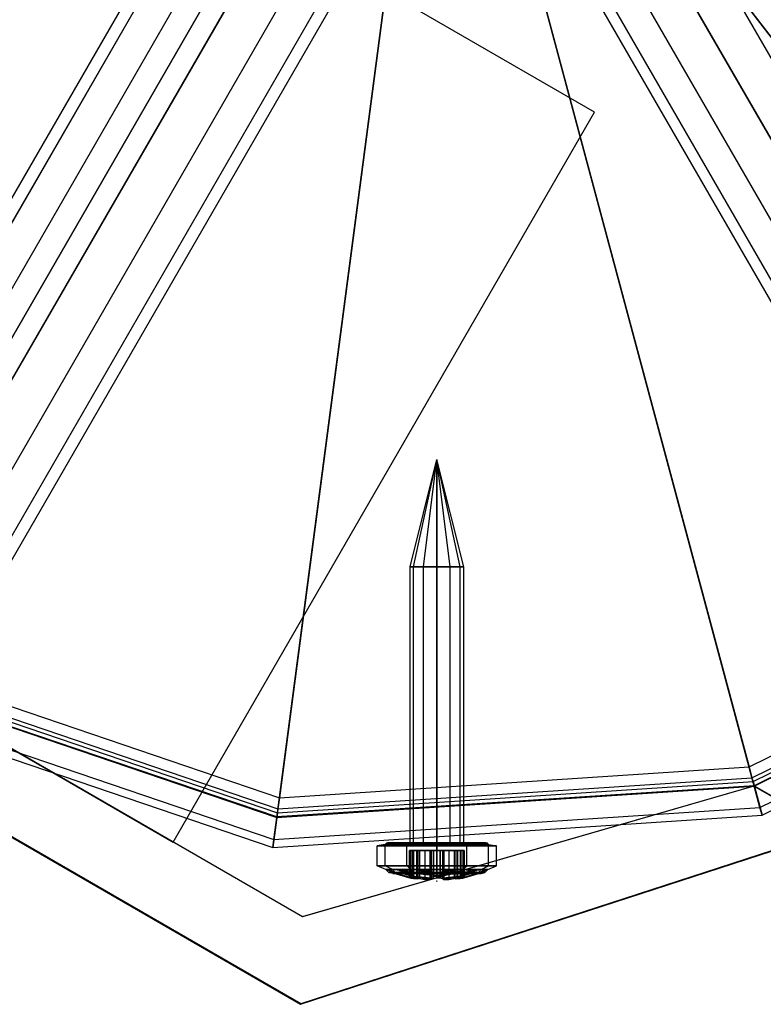
# Model space of a CAD drawing. Extents: x -3250 to 3983, y -5080 to 3884.
# Drawn here: x -902 to -854, y -1607 to -1543 of the extents above; entities that cross this region are included whole.
import ezdxf

# ---------------------------------------------------------------- set-up
doc = ezdxf.new("R2010")
doc.units = 0

msp = doc.modelspace()

# ---------------------------------------------------------------- linework, layer by layer
at = {"color": 0}
for p, q in [((-825.591642, -1593.127654, 1084.589935), (-912.532867, -1442.541035, 1084.589935)), ((-825.591642, -1593.127654, 1075.410065), (-912.532867, -1442.541035, 1075.410065)), ((-832.476544, -1597.102654, 1080), (-921.097801, -1443.606133, 1080)), ((-914.567932, -1444.316199, 1085.3), (-827.886609, -1594.452654, 1085.3)), ((-827.886609, -1594.452654, 1074.7), (-914.567932, -1444.316199, 1074.7)), ((-831.861609, -1596.747621, 1077.35), (-919.512899, -1444.931133, 1077.35)), ((-831.861609, -1596.747621, 1082.65), (-919.512899, -1444.931133, 1082.65)), ((-830.181576, -1595.777654, 1075.410065), (-917.122801, -1445.191035, 1075.410065)), ((-830.181576, -1595.777654, 1084.589935), (-917.122801, -1445.191035, 1084.589935)), ((-925.666782, -1594.195242, 150.007031), (-845.166782, -1454.765153, 149.992981)), ((-925.659364, -1594.182394, 320.00703), (-845.159364, -1454.752305, 319.992981)), ((-924.98236, -1594.59069, 147.057031), (-844.482361, -1455.160601, 147.042981)), ((-924.982103, -1594.590244, 152.957031), (-844.482103, -1455.160155, 152.942981)), ((-924.974943, -1594.577842, 317.05703), (-844.474943, -1455.147753, 317.042981)), ((-924.974685, -1594.577397, 322.95703), (-844.474686, -1455.147307, 322.942981)), ((-923.11223, -1595.670628, 144.897481), (-842.61223, -1456.240539, 144.883431)), ((-923.111784, -1595.669856, 155.116581), (-842.611784, -1456.239767, 155.102531)), ((-923.104812, -1595.657781, 314.897481), (-842.604812, -1456.227691, 314.883431)), ((-923.104366, -1595.657008, 325.11658), (-842.604366, -1456.226919, 325.10253)), ((-840.057489, -1457.715599, 144.092981), (-920.557489, -1597.145688, 144.107031)), ((-920.556974, -1597.144796, 155.907031), (-840.056975, -1457.714707, 155.892981)), ((-840.050072, -1457.702751, 314.092981), (-920.550072, -1597.13284, 314.10703)), ((-920.549557, -1597.131949, 325.90703), (-840.049557, -1457.701859, 325.892981)), ((-918.00268, -1598.620628, 144.897481), (-837.50268, -1459.190539, 144.883431)), ((-918.002234, -1598.619856, 155.116581), (-837.502234, -1459.189767, 155.102531)), ((-917.995262, -1598.607781, 314.897481), (-837.495262, -1459.177691, 314.883431)), ((-917.994816, -1598.607008, 325.11658), (-837.494817, -1459.176919, 325.10253)), ((-916.13236, -1599.70024, 147.057031), (-835.632361, -1460.270151, 147.042981)), ((-916.132103, -1599.699794, 152.957031), (-835.632103, -1460.269705, 152.942981)), ((-916.124943, -1599.687392, 317.05703), (-835.624943, -1460.257303, 317.042981)), ((-916.124685, -1599.686946, 322.95703), (-835.624686, -1460.256857, 322.942981)), ((-915.447682, -1600.095242, 150.007031), (-834.947682, -1460.665153, 149.992981)), ((-915.440264, -1600.082394, 320.00703), (-834.940265, -1460.652305, 319.992981)), ((-864.716036, -1548.866829, 44.000137), (-903.687179, -1526.366829, 44.000137)), ((-864.715774, -1548.866376, 50.002618), (-903.686917, -1526.366376, 50.002618)), ((-859.964743, -1535.138785, 1332.402722), (-827.069294, -1578.008969, 1299.785863)), ((-826.283778, -1579.032673, 1301.433993), (-859.179227, -1536.162489, 1334.050852)), ((-887.349055, -1536.933648, 1332.402722), (-914.367397, -1583.730789, 1299.785863)), ((-915.012572, -1584.848265, 1301.433993), (-887.994231, -1538.051124, 1334.050852)), ((-868.607658, -1539.401, 1332.402722), (-854.621936, -1591.596428, 1299.785863)), ((-878.22375, -1540.031272, 1332.402722), (-885.276953, -1593.605664, 1299.785863)), ((-854.287968, -1592.842811, 1301.433993), (-868.273691, -1540.647382, 1334.050852)), ((-885.445377, -1594.884975, 1301.433993), (-878.392175, -1541.310583, 1334.050852)), ((-892.216036, -1596.498226, 44.004937), (-864.716036, -1548.866829, 44.000137)), ((-892.215774, -1596.497773, 50.007418), (-864.715774, -1548.866376, 50.002618)), ((-864.716036, -1548.866829, 44.000137), (-864.715774, -1548.866376, 50.002618)), ((-883.775733, -1601.375672), (-939.631322, -1569.127432)), ((-939.615832, -1569.100603, 355.004936), (-883.760243, -1601.348842, 355.004936)), ((-876.75, -1578.544457, 1276.137733), (-875, -1571.544457, 1276.137733)), ((-876.515544, -1578.544457, 1275.262733), (-875, -1571.544457, 1276.137733)), ((-876.515544, -1578.544457, 1277.012733), (-875, -1571.544457, 1276.137733)), ((-875.875, -1578.544457, 1274.622189), (-875, -1571.544457, 1276.137733)), ((-875.875, -1578.544457, 1277.653278), (-875, -1571.544457, 1276.137733)), ((-875, -1571.544457, 1276.137733), (-875, -1578.544457, 1274.387733)), ((-875, -1578.544457, 1277.887733), (-875, -1571.544457, 1276.137733)), ((-874.125, -1578.544457, 1277.653278), (-875, -1571.544457, 1276.137733)), ((-873.484456, -1578.544457, 1277.012733), (-875, -1571.544457, 1276.137733)), ((-873.25, -1578.544457, 1276.137733), (-875, -1571.544457, 1276.137733)), ((-873.484456, -1578.544457, 1275.262733), (-875, -1571.544457, 1276.137733)), ((-874.125, -1578.544457, 1274.622189), (-875, -1571.544457, 1276.137733)), ((-944.514417, -1572.081679), (-883.892638, -1607.081679)), ((-883.877148, -1607.054849, 355.005372), (-944.498927, -1572.054849, 355.005372)), ((-931.187179, -1573.998226, 44.004937), (-892.216036, -1596.498226, 44.004937)), ((-931.186917, -1573.997773, 50.007418), (-892.215774, -1596.497773, 50.007418)), ((-854.621936, -1591.596428, 1299.785863), (-827.069294, -1578.008969, 1299.785863)), ((-876.75, -1596.544457, 1276.137733), (-876.75, -1578.544457, 1276.137733)), ((-876.75, -1578.544457, 1276.137733), (-876.515544, -1578.544457, 1275.262733)), ((-876.515544, -1578.544457, 1277.012733), (-876.75, -1578.544457, 1276.137733)), ((-876.515544, -1596.544457, 1275.262733), (-876.515544, -1578.544457, 1275.262733)), ((-876.515544, -1578.544457, 1275.262733), (-875.875, -1578.544457, 1274.622189)), ((-876.515544, -1596.544457, 1277.012733), (-876.515544, -1578.544457, 1277.012733)), ((-875.875, -1578.544457, 1277.653278), (-876.515544, -1578.544457, 1277.012733)), ((-875.875, -1596.544457, 1274.622189), (-875.875, -1578.544457, 1274.622189)), ((-875.875, -1578.544457, 1274.622189), (-875, -1578.544457, 1274.387733)), ((-875.875, -1596.544457, 1277.653278), (-875.875, -1578.544457, 1277.653278)), ((-875, -1578.544457, 1277.887733), (-875.875, -1578.544457, 1277.653278)), ((-875, -1578.544457, 1274.387733), (-875, -1596.544457, 1274.387733)), ((-875, -1596.544457, 1277.887733), (-875, -1578.544457, 1277.887733)), ((-874.125, -1578.544457, 1277.653278), (-875, -1578.544457, 1277.887733)), ((-875, -1578.544457, 1274.387733), (-874.125, -1578.544457, 1274.622189)), ((-874.125, -1596.544457, 1277.653278), (-874.125, -1578.544457, 1277.653278)), ((-873.484456, -1578.544457, 1277.012733), (-874.125, -1578.544457, 1277.653278)), ((-874.125, -1596.544457, 1274.622189), (-874.125, -1578.544457, 1274.622189)), ((-874.125, -1578.544457, 1274.622189), (-873.484456, -1578.544457, 1275.262733)), ((-873.484456, -1596.544457, 1277.012733), (-873.484456, -1578.544457, 1277.012733)), ((-873.25, -1578.544457, 1276.137733), (-873.484456, -1578.544457, 1277.012733)), ((-873.484456, -1596.544457, 1275.262733), (-873.484456, -1578.544457, 1275.262733)), ((-873.484456, -1578.544457, 1275.262733), (-873.25, -1578.544457, 1276.137733)), ((-873.25, -1596.544457, 1276.137733), (-873.25, -1578.544457, 1276.137733)), ((-854.434159, -1592.297219, 1299.068867), (-826.62763, -1578.584557, 1299.068867)), ((-854.366371, -1592.55021, 1298.137733), (-826.468186, -1578.792348, 1298.137733)), ((-854.366371, -1592.55021, 1261.137733), (-826.468186, -1578.792348, 1261.137733)), ((-826.299086, -1579.012724, 50), (-854.294476, -1592.818523, 50)), ((-854.294476, -1592.818523, 1298.137733), (-826.299086, -1579.012724, 1298.137733)), ((-854.287968, -1592.842811, 1301.433993), (-826.283778, -1579.032673, 1301.433993)), ((-853.912416, -1594.244393, 1300), (-825.400451, -1580.183848, 1300)), ((-853.776838, -1594.750374, 1261.137733), (-825.081563, -1580.599431, 1261.137733)), ((-853.776838, -1594.750374, 1298.137733), (-825.081563, -1580.599431, 1298.137733)), ((-914.367397, -1583.730789, 1299.785863), (-885.276953, -1593.605664, 1299.785863)), ((-914.861111, -1584.585926, 1298.137733), (-885.405838, -1594.584644, 1298.137733)), ((-914.861111, -1584.585926, 1261.137733), (-885.405838, -1594.584644, 1261.137733)), ((-914.730153, -1584.359101, 1299.068867), (-885.371651, -1594.32497, 1299.068867)), ((-915.012572, -1584.848265, 1301.433993), (-885.445377, -1594.884975, 1301.433993)), ((-885.442095, -1594.860046, 50), (-915, -1584.826489, 50)), ((-915, -1584.826489, 1298.137733), (-885.442095, -1594.860046, 1298.137733)), ((-916, -1586.55854, 1261.137733), (-885.703148, -1596.842935, 1261.137733)), ((-916, -1586.55854, 1298.137733), (-885.703148, -1596.842935, 1298.137733)), ((-915.738085, -1586.104889, 1300), (-885.634774, -1596.323586, 1300)), ((-885.276953, -1593.605664, 1299.785863), (-854.621936, -1591.596428, 1299.785863)), ((-854.621936, -1591.596428, 1299.785863), (-854.434159, -1592.297219, 1299.068867)), ((-885.371651, -1594.32497, 1299.068867), (-854.434159, -1592.297219, 1299.068867)), ((-854.434159, -1592.297219, 1299.068867), (-854.366371, -1592.55021, 1298.137733)), ((-885.445377, -1594.884975, 1301.433993), (-854.287968, -1592.842811, 1301.433993)), ((-854.294476, -1592.818523, 50), (-885.442095, -1594.860046, 50)), ((-885.442095, -1594.860046, 1298.137733), (-854.294476, -1592.818523, 1298.137733)), ((-885.405838, -1594.584644, 1298.137733), (-854.366371, -1592.55021, 1298.137733)), ((-885.405838, -1594.584644, 1261.137733), (-854.366371, -1592.55021, 1261.137733)), ((-854.309966, -1592.845352), (-883.775733, -1601.375672)), ((-883.760243, -1601.348842, 355.004936), (-854.294476, -1592.818523, 355.002754)), ((-854.366371, -1592.55021, 1298.137733), (-854.366371, -1592.55021, 1261.137733)), ((-854.366371, -1592.55021, 1261.137733), (-853.776838, -1594.750374, 1261.137733)), ((-854.294476, -1592.818523, 355.002754), (-854.309966, -1592.845352)), ((-849.184458, -1595.804566), (-854.309966, -1592.845352)), ((-854.294476, -1592.818523, 1298.137733), (-854.294476, -1592.818523, 50)), ((-854.294476, -1592.818523, 355.002754), (-849.168968, -1595.777736, 355.002754)), ((-853.912416, -1594.244393, 1300), (-854.287968, -1592.842811, 1301.433993)), ((-885.276953, -1593.605664, 1299.785863), (-885.371651, -1594.32497, 1299.068867)), ((-885.634774, -1596.323586, 1300), (-853.912416, -1594.244393, 1300)), ((-885.371651, -1594.32497, 1299.068867), (-885.405838, -1594.584644, 1298.137733)), ((-853.776838, -1594.750374, 1298.137733), (-853.912416, -1594.244393, 1300)), ((-885.405838, -1594.584644, 1261.137733), (-885.703148, -1596.842935, 1261.137733)), ((-885.703148, -1596.842935, 1261.137733), (-853.776838, -1594.750374, 1261.137733)), ((-885.703148, -1596.842935, 1298.137733), (-853.776838, -1594.750374, 1298.137733)), ((-885.634774, -1596.323586, 1300), (-885.445377, -1594.884975, 1301.433993)), ((-885.442095, -1594.860046, 1298.137733), (-885.442095, -1594.860046, 50)), ((-885.405838, -1594.584644, 1298.137733), (-885.405838, -1594.584644, 1261.137733)), ((-853.776838, -1594.750374, 1261.137733), (-853.776838, -1594.750374, 1298.137733)), ((-885.703148, -1596.842935, 1298.137733), (-885.634774, -1596.323586, 1300)), ((-883.892638, -1607.081679), (-849.184458, -1595.804566)), ((-849.168968, -1595.777736, 355.002754), (-883.877148, -1607.054849, 355.005372)), ((-892.216036, -1596.498226, 44.004937), (-892.215774, -1596.497773, 50.007418)), ((-885.703148, -1596.842935, 1261.137733), (-885.703148, -1596.842935, 1298.137733)), ((-878.37226, -1596.644457, 1276.137733), (-878.9, -1596.744457, 1276.137733)), ((-878.9, -1598.044457, 1276.137733), (-878.9, -1596.744457, 1276.137733)), ((-878.9, -1596.744457, 1276.137733), (-878.377499, -1596.744457, 1274.187733)), ((-878.377499, -1596.744457, 1278.087733), (-878.9, -1596.744457, 1276.137733)), ((-877.920463, -1596.644457, 1277.823863), (-878.377499, -1596.744457, 1278.087733)), ((-877.920463, -1596.644457, 1274.451603), (-878.377499, -1596.744457, 1274.187733)), ((-878.377499, -1598.044457, 1274.187733), (-878.377499, -1596.744457, 1274.187733)), ((-878.377499, -1596.744457, 1274.187733), (-876.95, -1596.744457, 1272.760234)), ((-878.377499, -1598.044457, 1278.087733), (-878.377499, -1596.744457, 1278.087733)), ((-876.95, -1596.744457, 1279.515232), (-878.377499, -1596.744457, 1278.087733)), ((-878.37226, -1596.644457, 1276.137733), (-878.296472, -1596.571252, 1276.137733)), ((-877.854829, -1596.571252, 1274.489497), (-878.37226, -1596.644457, 1276.137733)), ((-877.920463, -1596.644457, 1277.823863), (-878.37226, -1596.644457, 1276.137733)), ((-878.37226, -1596.644457, 1276.137733), (-877.920463, -1596.644457, 1274.451603)), ((-878.192945, -1596.544457, 1276.137733), (-878.296472, -1596.571252, 1276.137733)), ((-878.296472, -1596.571252, 1276.137733), (-877.854829, -1596.571252, 1277.785969)), ((-877.854829, -1596.571252, 1274.489497), (-878.296472, -1596.571252, 1276.137733)), ((-878.296472, -1596.571252, 1276.137733), (-877.920463, -1596.644457, 1277.823863)), ((-877.765171, -1596.544457, 1274.541261), (-878.192945, -1596.544457, 1276.137733)), ((-878.192945, -1596.544457, 1276.137733), (-877.765171, -1596.544457, 1277.734205)), ((-877.920463, -1596.644457, 1277.823863), (-877.854829, -1596.571252, 1277.785969)), ((-877.920463, -1596.644457, 1274.451603), (-877.854829, -1596.571252, 1274.489497)), ((-877.920463, -1596.644457, 1274.451603), (-876.648236, -1596.571252, 1273.282904)), ((-876.68613, -1596.644457, 1279.058196), (-877.920463, -1596.644457, 1277.823863)), ((-877.920463, -1596.644457, 1274.451603), (-876.68613, -1596.644457, 1273.21727)), ((-877.765171, -1596.544457, 1277.734205), (-877.854829, -1596.571252, 1277.785969)), ((-877.765171, -1596.544457, 1274.541261), (-877.854829, -1596.571252, 1274.489497)), ((-877.854829, -1596.571252, 1277.785969), (-876.648236, -1596.571252, 1278.992562)), ((-876.648236, -1596.571252, 1273.282904), (-877.854829, -1596.571252, 1274.489497)), ((-877.854829, -1596.571252, 1277.785969), (-876.68613, -1596.644457, 1279.058196)), ((-876.596472, -1596.544457, 1273.372562), (-877.765171, -1596.544457, 1274.541261)), ((-877.765171, -1596.544457, 1277.734205), (-876.596472, -1596.544457, 1278.902904)), ((-876.95, -1596.744457, 1272.760234), (-876.68613, -1596.644457, 1273.21727)), ((-876.68613, -1596.644457, 1279.058196), (-876.95, -1596.744457, 1279.515232)), ((-876.95, -1598.044457, 1272.760234), (-876.95, -1596.744457, 1272.760234)), ((-876.95, -1596.744457, 1272.760234), (-875, -1596.744457, 1272.237733)), ((-876.95, -1598.044457, 1279.515232), (-876.95, -1596.744457, 1279.515232)), ((-875, -1596.744457, 1280.037733), (-876.95, -1596.744457, 1279.515232)), ((-876.515544, -1596.544457, 1275.262733), (-876.75, -1596.544457, 1276.137733)), ((-876.75, -1596.544457, 1276.137733), (-876.515544, -1596.544457, 1277.012733)), ((-875, -1596.571252, 1272.841261), (-876.68613, -1596.644457, 1273.21727)), ((-876.68613, -1596.644457, 1279.058196), (-876.648236, -1596.571252, 1278.992562)), ((-876.68613, -1596.644457, 1273.21727), (-876.648236, -1596.571252, 1273.282904)), ((-876.68613, -1596.644457, 1273.21727), (-875, -1596.644457, 1272.765473)), ((-875, -1596.644457, 1279.509993), (-876.68613, -1596.644457, 1279.058196)), ((-876.648236, -1596.571252, 1273.282904), (-876.596472, -1596.544457, 1273.372562)), ((-876.596472, -1596.544457, 1278.902904), (-876.648236, -1596.571252, 1278.992562)), ((-875, -1596.571252, 1272.841261), (-876.648236, -1596.571252, 1273.282904)), ((-876.648236, -1596.571252, 1278.992562), (-875, -1596.571252, 1279.434205)), ((-876.648236, -1596.571252, 1278.992562), (-875, -1596.644457, 1279.509993)), ((-875, -1596.544457, 1272.944788), (-876.596472, -1596.544457, 1273.372562)), ((-876.596472, -1596.544457, 1278.902904), (-875, -1596.544457, 1279.330678)), ((-875.875, -1596.544457, 1274.622189), (-876.515544, -1596.544457, 1275.262733)), ((-876.515544, -1596.544457, 1277.012733), (-875.875, -1596.544457, 1277.653278)), ((-875, -1596.544457, 1274.387733), (-875.875, -1596.544457, 1274.622189)), ((-875.875, -1596.544457, 1277.653278), (-875, -1596.544457, 1277.887733)), ((-875, -1596.544457, 1277.887733), (-874.125, -1596.544457, 1277.653278)), ((-874.125, -1596.544457, 1274.622189), (-875, -1596.544457, 1274.387733)), ((-875, -1596.544457, 1279.330678), (-873.403528, -1596.544457, 1278.902904)), ((-873.403528, -1596.544457, 1273.372562), (-875, -1596.544457, 1272.944788)), ((-875, -1596.544457, 1272.944788), (-875, -1596.571252, 1272.841261)), ((-875, -1596.544457, 1279.330678), (-875, -1596.571252, 1279.434205)), ((-873.351764, -1596.571252, 1273.282904), (-875, -1596.571252, 1272.841261)), ((-875, -1596.571252, 1279.434205), (-873.351764, -1596.571252, 1278.992562)), ((-875, -1596.644457, 1272.765473), (-875, -1596.571252, 1272.841261)), ((-873.351764, -1596.571252, 1273.282904), (-875, -1596.644457, 1272.765473)), ((-875, -1596.644457, 1279.509993), (-875, -1596.571252, 1279.434205)), ((-875, -1596.571252, 1279.434205), (-873.31387, -1596.644457, 1279.058196)), ((-875, -1596.644457, 1272.765473), (-875, -1596.744457, 1272.237733)), ((-875, -1596.644457, 1272.765473), (-873.31387, -1596.644457, 1273.21727)), ((-875, -1596.644457, 1279.509993), (-875, -1596.744457, 1280.037733)), ((-873.31387, -1596.644457, 1279.058196), (-875, -1596.644457, 1279.509993)), ((-875, -1596.744457, 1272.237733), (-875, -1598.044457, 1272.237733)), ((-875, -1598.044457, 1280.037733), (-875, -1596.744457, 1280.037733)), ((-873.05, -1596.744457, 1279.515232), (-875, -1596.744457, 1280.037733)), ((-875, -1596.744457, 1272.237733), (-873.05, -1596.744457, 1272.760234)), ((-874.125, -1596.544457, 1277.653278), (-873.484456, -1596.544457, 1277.012733)), ((-873.484456, -1596.544457, 1275.262733), (-874.125, -1596.544457, 1274.622189)), ((-873.484456, -1596.544457, 1277.012733), (-873.25, -1596.544457, 1276.137733)), ((-873.25, -1596.544457, 1276.137733), (-873.484456, -1596.544457, 1275.262733)), ((-873.403528, -1596.544457, 1278.902904), (-872.234829, -1596.544457, 1277.734205)), ((-872.234829, -1596.544457, 1274.541261), (-873.403528, -1596.544457, 1273.372562)), ((-873.403528, -1596.544457, 1273.372562), (-873.351764, -1596.571252, 1273.282904)), ((-873.403528, -1596.544457, 1278.902904), (-873.351764, -1596.571252, 1278.992562)), ((-872.145171, -1596.571252, 1274.489497), (-873.351764, -1596.571252, 1273.282904)), ((-873.351764, -1596.571252, 1278.992562), (-872.145171, -1596.571252, 1277.785969)), ((-873.31387, -1596.644457, 1273.21727), (-873.351764, -1596.571252, 1273.282904)), ((-873.31387, -1596.644457, 1279.058196), (-873.351764, -1596.571252, 1278.992562)), ((-873.351764, -1596.571252, 1278.992562), (-872.079537, -1596.644457, 1277.823863)), ((-872.145171, -1596.571252, 1274.489497), (-873.31387, -1596.644457, 1273.21727)), ((-873.31387, -1596.644457, 1273.21727), (-873.05, -1596.744457, 1272.760234)), ((-873.31387, -1596.644457, 1273.21727), (-872.079537, -1596.644457, 1274.451603)), ((-873.31387, -1596.644457, 1279.058196), (-873.05, -1596.744457, 1279.515232)), ((-872.079537, -1596.644457, 1277.823863), (-873.31387, -1596.644457, 1279.058196)), ((-873.05, -1598.044457, 1279.515232), (-873.05, -1596.744457, 1279.515232)), ((-871.622501, -1596.744457, 1278.087733), (-873.05, -1596.744457, 1279.515232)), ((-873.05, -1598.044457, 1272.760234), (-873.05, -1596.744457, 1272.760234)), ((-873.05, -1596.744457, 1272.760234), (-871.622501, -1596.744457, 1274.187733)), ((-872.234829, -1596.544457, 1277.734205), (-871.807055, -1596.544457, 1276.137733)), ((-871.807055, -1596.544457, 1276.137733), (-872.234829, -1596.544457, 1274.541261)), ((-872.234829, -1596.544457, 1274.541261), (-872.145171, -1596.571252, 1274.489497)), ((-872.234829, -1596.544457, 1277.734205), (-872.145171, -1596.571252, 1277.785969)), ((-871.703528, -1596.571252, 1276.137733), (-872.145171, -1596.571252, 1274.489497)), ((-872.145171, -1596.571252, 1277.785969), (-871.703528, -1596.571252, 1276.137733)), ((-872.079537, -1596.644457, 1274.451603), (-872.145171, -1596.571252, 1274.489497)), ((-872.079537, -1596.644457, 1277.823863), (-872.145171, -1596.571252, 1277.785969)), ((-872.145171, -1596.571252, 1277.785969), (-871.62774, -1596.644457, 1276.137733)), ((-871.703528, -1596.571252, 1276.137733), (-872.079537, -1596.644457, 1274.451603)), ((-872.079537, -1596.644457, 1274.451603), (-871.622501, -1596.744457, 1274.187733)), ((-872.079537, -1596.644457, 1274.451603), (-871.62774, -1596.644457, 1276.137733)), ((-872.079537, -1596.644457, 1277.823863), (-871.622501, -1596.744457, 1278.087733)), ((-871.62774, -1596.644457, 1276.137733), (-872.079537, -1596.644457, 1277.823863)), ((-871.807055, -1596.544457, 1276.137733), (-871.703528, -1596.571252, 1276.137733)), ((-871.62774, -1596.644457, 1276.137733), (-871.703528, -1596.571252, 1276.137733)), ((-871.62774, -1596.644457, 1276.137733), (-871.1, -1596.744457, 1276.137733)), ((-871.622501, -1598.044457, 1278.087733), (-871.622501, -1596.744457, 1278.087733)), ((-871.1, -1596.744457, 1276.137733), (-871.622501, -1596.744457, 1278.087733)), ((-871.622501, -1598.044457, 1274.187733), (-871.622501, -1596.744457, 1274.187733)), ((-871.622501, -1596.744457, 1274.187733), (-871.1, -1596.744457, 1276.137733)), ((-871.1, -1598.044457, 1276.137733), (-871.1, -1596.744457, 1276.137733)), ((-876.78493, -1598.816857, 1276.729613), (-876.78493, -1597.044457, 1276.729613)), ((-876.78493, -1597.044457, 1276.729613), (-876.732051, -1597.044457, 1276.953451)), ((-876.732051, -1597.044457, 1274.953451), (-876.78493, -1597.044457, 1275.177289)), ((-876.78493, -1597.044457, 1275.177289), (-876.78493, -1598.7855, 1275.177289)), ((-876.78493, -1597.044457, 1275.177289), (-876.705795, -1597.044457, 1275.393245)), ((-876.705795, -1597.044457, 1276.513656), (-876.78493, -1597.044457, 1276.729613)), ((-876.732051, -1597.044457, 1276.953451), (-876.732051, -1598.821462, 1276.953451)), ((-876.732051, -1597.044457, 1276.953451), (-876.564641, -1597.044457, 1277.111164)), ((-876.732051, -1598.767011, 1274.953451), (-876.732051, -1597.044457, 1274.953451)), ((-876.564641, -1597.044457, 1274.795737), (-876.732051, -1597.044457, 1274.953451)), ((-876.705795, -1597.044457, 1275.393245), (-876.705795, -1598.833066, 1275.393245)), ((-876.705795, -1597.044457, 1275.393245), (-876.52081, -1597.044457, 1275.52992)), ((-876.52081, -1597.044457, 1276.376981), (-876.705795, -1597.044457, 1276.513656)), ((-876.705795, -1597.044457, 1276.513656), (-876.705795, -1598.851896, 1276.513656)), ((-876.564641, -1597.044457, 1277.111164), (-876.564641, -1598.831187, 1277.111164)), ((-876.564641, -1598.776516, 1274.795737), (-876.564641, -1597.044457, 1274.795737)), ((-876.33805, -1597.044457, 1274.756292), (-876.564641, -1597.044457, 1274.795737)), ((-876.564641, -1597.044457, 1277.111164), (-876.33805, -1597.044457, 1277.15061)), ((-876.52081, -1597.044457, 1275.52992), (-876.52081, -1598.8668, 1275.52992)), ((-876.52081, -1597.044457, 1275.52992), (-876.240453, -1597.044457, 1275.769169)), ((-876.240453, -1597.044457, 1276.137733), (-876.52081, -1597.044457, 1276.376981)), ((-876.52081, -1597.044457, 1276.376981), (-876.52081, -1598.884906, 1276.376981)), ((-876.127193, -1597.044457, 1274.848156), (-876.33805, -1597.044457, 1274.756292)), ((-876.33805, -1597.044457, 1274.756292), (-876.33805, -1598.792982, 1274.756292)), ((-876.33805, -1597.044457, 1277.15061), (-876.33805, -1598.847653, 1277.15061)), ((-876.33805, -1597.044457, 1277.15061), (-876.127193, -1597.044457, 1277.058746)), ((-876.240453, -1597.044457, 1275.769169), (-876.240453, -1598.906166, 1275.769169)), ((-876.240453, -1597.044457, 1275.769169), (-876.240453, -1597.044457, 1276.137733)), ((-876.240453, -1597.044457, 1276.137733), (-876.240453, -1598.924273, 1276.137733)), ((-875.779819, -1597.044457, 1274.971328), (-876.127193, -1597.044457, 1274.848156)), ((-876.127193, -1597.044457, 1274.848156), (-876.127193, -1598.827376, 1274.848156)), ((-876.127193, -1597.044457, 1277.058746), (-876.127193, -1598.882047, 1277.058746)), ((-876.127193, -1597.044457, 1277.058746), (-875.779819, -1597.044457, 1276.935573)), ((-875.460633, -1597.044457, 1274.787046), (-875.779819, -1597.044457, 1274.971328)), ((-875.779819, -1597.044457, 1274.971328), (-875.779819, -1598.87986, 1274.971328)), ((-875.779819, -1597.044457, 1276.935573), (-875.779819, -1598.930446, 1276.935573)), ((-875.779819, -1597.044457, 1276.935573), (-875.460633, -1597.044457, 1277.119855)), ((-875.393617, -1597.044457, 1274.424626), (-875.460633, -1597.044457, 1274.787046)), ((-875.460633, -1597.044457, 1274.787046), (-875.460633, -1598.883962, 1274.787046)), ((-875.460633, -1597.044457, 1277.119855), (-875.460633, -1598.938633, 1277.119855)), ((-875.460633, -1597.044457, 1277.119855), (-875.393617, -1597.044457, 1277.482276)), ((-875.367745, -1597.044457, 1274.196086), (-875.393617, -1597.044457, 1274.424626)), ((-875.393617, -1597.044457, 1274.424626), (-875.393617, -1598.832396, 1274.424626)), ((-875.393617, -1597.044457, 1277.482276), (-875.393617, -1598.891474, 1277.482276)), ((-875.393617, -1597.044457, 1277.482276), (-875.367745, -1597.044457, 1277.710815)), ((-875.220289, -1597.044457, 1274.019575), (-875.367745, -1597.044457, 1274.196086)), ((-875.367745, -1597.044457, 1274.196086), (-875.367745, -1598.777698, 1274.196086)), ((-875.367745, -1597.044457, 1277.710815), (-875.367745, -1598.860121, 1277.710815)), ((-875.367745, -1597.044457, 1277.710815), (-875.220289, -1597.044457, 1277.887326)), ((-875.220289, -1598.840328, 1277.887326), (-875.220289, -1597.044457, 1277.887326)), ((-875.220289, -1597.044457, 1277.887326), (-875, -1597.044457, 1277.953451)), ((-875, -1597.044457, 1273.953451), (-875.220289, -1597.044457, 1274.019575)), ((-875.220289, -1597.044457, 1274.019575), (-875.220289, -1598.748007, 1274.019575)), ((-875, -1598.845461, 1277.953451), (-875, -1597.044457, 1277.953451)), ((-875, -1597.044457, 1277.953451), (-874.779711, -1597.044457, 1277.887326)), ((-875, -1598.753141, 1273.953451), (-875, -1597.044457, 1273.953451)), ((-874.779711, -1597.044457, 1274.019575), (-875, -1597.044457, 1273.953451)), ((-874.779711, -1597.044457, 1277.887326), (-874.779711, -1598.840328, 1277.887326)), ((-874.779711, -1598.748007, 1274.019575), (-874.779711, -1597.044457, 1274.019575)), ((-874.632255, -1597.044457, 1274.196086), (-874.779711, -1597.044457, 1274.019575)), ((-874.779711, -1597.044457, 1277.887326), (-874.632255, -1597.044457, 1277.710815)), ((-874.606383, -1597.044457, 1274.424626), (-874.632255, -1597.044457, 1274.196086)), ((-874.632255, -1597.044457, 1274.196086), (-874.632255, -1598.777698, 1274.196086)), ((-874.632255, -1597.044457, 1277.710815), (-874.632255, -1598.860121, 1277.710815)), ((-874.632255, -1597.044457, 1277.710815), (-874.606383, -1597.044457, 1277.482276)), ((-874.539367, -1597.044457, 1274.787046), (-874.606383, -1597.044457, 1274.424626)), ((-874.606383, -1597.044457, 1274.424626), (-874.606383, -1598.832396, 1274.424626)), ((-874.606383, -1597.044457, 1277.482276), (-874.606383, -1598.891474, 1277.482276)), ((-874.606383, -1597.044457, 1277.482276), (-874.539367, -1597.044457, 1277.119855)), ((-874.22018, -1597.044457, 1274.971328), (-874.539367, -1597.044457, 1274.787046)), ((-874.539367, -1597.044457, 1274.787046), (-874.539367, -1598.883962, 1274.787046)), ((-874.539367, -1597.044457, 1277.119855), (-874.539367, -1598.938633, 1277.119855)), ((-874.539367, -1597.044457, 1277.119855), (-874.22018, -1597.044457, 1276.935573)), ((-873.872807, -1597.044457, 1274.848156), (-874.22018, -1597.044457, 1274.971328)), ((-874.22018, -1597.044457, 1274.971328), (-874.22018, -1598.87986, 1274.971328)), ((-874.22018, -1597.044457, 1276.935573), (-874.22018, -1598.930446, 1276.935573)), ((-874.22018, -1597.044457, 1276.935573), (-873.872807, -1597.044457, 1277.058746)), ((-873.66195, -1597.044457, 1274.756292), (-873.872807, -1597.044457, 1274.848156)), ((-873.872807, -1597.044457, 1274.848156), (-873.872807, -1598.827376, 1274.848156)), ((-873.872807, -1597.044457, 1277.058746), (-873.872807, -1598.882047, 1277.058746)), ((-873.872807, -1597.044457, 1277.058746), (-873.66195, -1597.044457, 1277.15061)), ((-873.47919, -1597.044457, 1276.376981), (-873.759547, -1597.044457, 1276.137733)), ((-873.759547, -1597.044457, 1276.137733), (-873.759547, -1598.924273, 1276.137733)), ((-873.759547, -1597.044457, 1276.137733), (-873.759547, -1597.044457, 1275.769169)), ((-873.759547, -1597.044457, 1275.769169), (-873.759547, -1598.906166, 1275.769169)), ((-873.759547, -1597.044457, 1275.769169), (-873.47919, -1597.044457, 1275.52992)), ((-873.435359, -1597.044457, 1274.795737), (-873.66195, -1597.044457, 1274.756292)), ((-873.66195, -1597.044457, 1274.756292), (-873.66195, -1598.792982, 1274.756292)), ((-873.66195, -1597.044457, 1277.15061), (-873.66195, -1598.847653, 1277.15061)), ((-873.66195, -1597.044457, 1277.15061), (-873.435359, -1597.044457, 1277.111164)), ((-873.294205, -1597.044457, 1276.513656), (-873.47919, -1597.044457, 1276.376981)), ((-873.47919, -1597.044457, 1276.376981), (-873.47919, -1598.884906, 1276.376981)), ((-873.47919, -1597.044457, 1275.52992), (-873.47919, -1598.8668, 1275.52992)), ((-873.47919, -1597.044457, 1275.52992), (-873.294205, -1597.044457, 1275.393245)), ((-873.435359, -1598.831187, 1277.111164), (-873.435359, -1597.044457, 1277.111164)), ((-873.435359, -1597.044457, 1277.111164), (-873.267949, -1597.044457, 1276.953451)), ((-873.267949, -1597.044457, 1274.953451), (-873.435359, -1597.044457, 1274.795737)), ((-873.435359, -1597.044457, 1274.795737), (-873.435359, -1598.776516, 1274.795737)), ((-873.21507, -1597.044457, 1276.729613), (-873.294205, -1597.044457, 1276.513656)), ((-873.294205, -1597.044457, 1276.513656), (-873.294205, -1598.851896, 1276.513656)), ((-873.294205, -1597.044457, 1275.393245), (-873.294205, -1598.833066, 1275.393245)), ((-873.294205, -1597.044457, 1275.393245), (-873.21507, -1597.044457, 1275.177289)), ((-873.267949, -1598.821462, 1276.953451), (-873.267949, -1597.044457, 1276.953451)), ((-873.267949, -1597.044457, 1276.953451), (-873.21507, -1597.044457, 1276.729613)), ((-873.267949, -1598.767011, 1274.953451), (-873.267949, -1597.044457, 1274.953451)), ((-873.21507, -1597.044457, 1275.177289), (-873.267949, -1597.044457, 1274.953451)), ((-873.21507, -1597.044457, 1276.729613), (-873.21507, -1598.816857, 1276.729613)), ((-873.21507, -1598.7855, 1275.177289), (-873.21507, -1597.044457, 1275.177289)), ((-878.377499, -1598.044457, 1274.187733), (-878.9, -1598.044457, 1276.137733)), ((-878.9, -1598.044457, 1276.137733), (-878.377499, -1598.044457, 1278.087733)), ((-878.33065, -1598.294457, 1276.137733), (-878.9, -1598.044457, 1276.137733)), ((-876.95, -1598.044457, 1272.760234), (-878.377499, -1598.044457, 1274.187733)), ((-878.377499, -1598.044457, 1278.087733), (-876.95, -1598.044457, 1279.515232)), ((-877.884427, -1598.294457, 1274.472408), (-878.377499, -1598.044457, 1274.187733)), ((-877.884427, -1598.294457, 1277.803058), (-878.377499, -1598.044457, 1278.087733)), ((-875, -1598.044457, 1272.237733), (-876.95, -1598.044457, 1272.760234)), ((-876.95, -1598.044457, 1279.515232), (-875, -1598.044457, 1280.037733)), ((-876.665325, -1598.294457, 1273.253306), (-876.95, -1598.044457, 1272.760234)), ((-876.665325, -1598.294457, 1279.02216), (-876.95, -1598.044457, 1279.515232)), ((-875, -1598.044457, 1280.037733), (-873.05, -1598.044457, 1279.515232)), ((-873.05, -1598.044457, 1272.760234), (-875, -1598.044457, 1272.237733)), ((-875, -1598.044457, 1272.237733), (-875, -1598.294457, 1272.807083)), ((-875, -1598.294457, 1279.468383), (-875, -1598.044457, 1280.037733)), ((-873.334675, -1598.294457, 1279.02216), (-873.05, -1598.044457, 1279.515232)), ((-873.334675, -1598.294457, 1273.253306), (-873.05, -1598.044457, 1272.760234)), ((-873.05, -1598.044457, 1279.515232), (-871.622501, -1598.044457, 1278.087733)), ((-871.622501, -1598.044457, 1274.187733), (-873.05, -1598.044457, 1272.760234)), ((-872.115573, -1598.294457, 1277.803058), (-871.622501, -1598.044457, 1278.087733)), ((-872.115573, -1598.294457, 1274.472408), (-871.622501, -1598.044457, 1274.187733)), ((-871.66935, -1598.294457, 1276.137733), (-871.1, -1598.044457, 1276.137733)), ((-871.622501, -1598.044457, 1278.087733), (-871.1, -1598.044457, 1276.137733)), ((-871.1, -1598.044457, 1276.137733), (-871.622501, -1598.044457, 1274.187733)), ((-877.884427, -1598.294457, 1274.472408), (-878.33065, -1598.294457, 1276.137733)), ((-878.33065, -1598.294457, 1276.137733), (-877.884427, -1598.294457, 1277.803058)), ((-878.33065, -1598.294457, 1276.137733), (-878.141181, -1598.477469, 1276.137733)), ((-877.720342, -1598.477469, 1277.708324), (-878.33065, -1598.294457, 1276.137733)), ((-878.141181, -1598.477469, 1276.137733), (-877.884427, -1598.294457, 1274.472408)), ((-877.882362, -1598.544457, 1276.137733), (-878.141181, -1598.477469, 1276.137733)), ((-878.141181, -1598.477469, 1276.137733), (-877.720342, -1598.477469, 1274.567143)), ((-877.720342, -1598.477469, 1277.708324), (-878.141181, -1598.477469, 1276.137733)), ((-876.665325, -1598.294457, 1273.253306), (-877.884427, -1598.294457, 1274.472408)), ((-877.884427, -1598.294457, 1277.803058), (-876.665325, -1598.294457, 1279.02216)), ((-877.884427, -1598.294457, 1274.472408), (-877.720342, -1598.477469, 1274.567143)), ((-877.884427, -1598.294457, 1277.803058), (-877.720342, -1598.477469, 1277.708324)), ((-876.57059, -1598.477469, 1278.858076), (-877.884427, -1598.294457, 1277.803058)), ((-877.496199, -1598.544457, 1277.578914), (-877.882362, -1598.544457, 1276.137733)), ((-877.882362, -1598.544457, 1276.137733), (-877.496199, -1598.544457, 1274.696552)), ((-876.669973, -1598.881968, 1276.137733), (-877.7826, -1598.544457, 1276.137733)), ((-877.7826, -1598.544457, 1276.137733), (-877.64129, -1598.544457, 1275.298706)), ((-877.64129, -1598.544457, 1276.97676), (-877.7826, -1598.544457, 1276.137733)), ((-877.720342, -1598.477469, 1274.567143), (-876.665325, -1598.294457, 1273.253306)), ((-877.496199, -1598.544457, 1274.696552), (-877.720342, -1598.477469, 1274.567143)), ((-877.720342, -1598.477469, 1274.567143), (-876.57059, -1598.477469, 1273.417391)), ((-876.57059, -1598.477469, 1278.858076), (-877.720342, -1598.477469, 1277.708324)), ((-877.720342, -1598.477469, 1277.708324), (-877.496199, -1598.544457, 1277.578914)), ((-876.740437, -1598.817727, 1275.298706), (-877.64129, -1598.544457, 1275.298706)), ((-877.64129, -1598.544457, 1275.298706), (-877.21872, -1598.544457, 1274.46776)), ((-876.707309, -1598.827777, 1276.97676), (-877.64129, -1598.544457, 1276.97676)), ((-877.21872, -1598.544457, 1277.807706), (-877.64129, -1598.544457, 1276.97676)), ((-876.922731, -1598.544457, 1278.152382), (-877.496199, -1598.544457, 1277.578914)), ((-877.496199, -1598.544457, 1274.696552), (-876.922731, -1598.544457, 1274.123084)), ((-877.21872, -1598.544457, 1274.46776), (-876.637885, -1598.720651, 1274.46776)), ((-876.637885, -1598.720651, 1277.807706), (-877.21872, -1598.544457, 1277.807706)), ((-877.21872, -1598.544457, 1274.46776), (-876.922731, -1598.544457, 1274.123084)), ((-876.922731, -1598.544457, 1278.152382), (-877.21872, -1598.544457, 1277.807706)), ((-876.922731, -1598.544457, 1274.123084), (-876.602838, -1598.544457, 1273.750573)), ((-876.602838, -1598.544457, 1278.524894), (-876.922731, -1598.544457, 1278.152382)), ((-876.516123, -1598.544457, 1278.55899), (-876.922731, -1598.544457, 1278.152382)), ((-876.922731, -1598.544457, 1274.123084), (-876.516123, -1598.544457, 1273.716476)), ((-876.732051, -1598.767011, 1274.953451), (-876.78493, -1598.7855, 1275.177289)), ((-876.78493, -1598.7855, 1275.177289), (-876.740437, -1598.817727, 1275.298706)), ((-876.705795, -1598.851896, 1276.513656), (-876.78493, -1598.816857, 1276.729613)), ((-876.78493, -1598.816857, 1276.729613), (-876.732051, -1598.821462, 1276.953451)), ((-876.740437, -1598.817727, 1275.298706), (-876.705795, -1598.833066, 1275.393245)), ((-876.649695, -1598.780024, 1274.875865), (-876.732051, -1598.767011, 1274.953451)), ((-876.732051, -1598.821462, 1276.953451), (-876.707309, -1598.827777, 1276.97676)), ((-876.707309, -1598.827777, 1276.97676), (-876.66066, -1598.835148, 1277.020707)), ((-876.705795, -1598.833066, 1275.393245), (-876.66314, -1598.847615, 1275.42476)), ((-876.666647, -1598.865249, 1276.484733), (-876.705795, -1598.851896, 1276.513656)), ((-876.66314, -1598.847615, 1275.42476), (-876.669973, -1598.881968, 1276.137733)), ((-876.669973, -1598.881968, 1276.137733), (-876.666647, -1598.865249, 1276.484733)), ((-876.240453, -1598.924273, 1276.137733), (-876.669973, -1598.881968, 1276.137733)), ((-876.52081, -1598.884906, 1276.376981), (-876.666647, -1598.865249, 1276.484733)), ((-875, -1598.294457, 1272.807083), (-876.665325, -1598.294457, 1273.253306)), ((-876.665325, -1598.294457, 1279.02216), (-875, -1598.294457, 1279.468383)), ((-876.665325, -1598.294457, 1273.253306), (-876.57059, -1598.477469, 1273.417391)), ((-876.665325, -1598.294457, 1279.02216), (-876.57059, -1598.477469, 1278.858076)), ((-875, -1598.477469, 1279.278914), (-876.665325, -1598.294457, 1279.02216)), ((-876.66314, -1598.847615, 1275.42476), (-876.52081, -1598.8668, 1275.52992)), ((-876.66066, -1598.835148, 1277.020707), (-876.637885, -1598.720651, 1277.807706)), ((-876.66066, -1598.835148, 1277.020707), (-876.564641, -1598.831187, 1277.111164)), ((-876.637885, -1598.720651, 1274.46776), (-876.649695, -1598.780024, 1274.875865)), ((-876.564641, -1598.776516, 1274.795737), (-876.649695, -1598.780024, 1274.875865)), ((-876.637885, -1598.720651, 1274.46776), (-876.602838, -1598.544457, 1273.750573)), ((-876.602838, -1598.544457, 1278.524894), (-876.637885, -1598.720651, 1277.807706)), ((-875.401593, -1598.842415, 1274.46776), (-876.637885, -1598.720651, 1274.46776)), ((-876.637885, -1598.720651, 1277.807706), (-875.286803, -1598.853721, 1277.807706)), ((-876.602838, -1598.544457, 1273.750573), (-876.516123, -1598.544457, 1273.716476)), ((-876.516123, -1598.544457, 1278.55899), (-876.602838, -1598.544457, 1278.524894)), ((-876.57059, -1598.477469, 1273.417391), (-875, -1598.294457, 1272.807083)), ((-876.57059, -1598.477469, 1273.417391), (-876.441181, -1598.544457, 1273.641534)), ((-876.441181, -1598.544457, 1278.633932), (-876.57059, -1598.477469, 1278.858076)), ((-876.57059, -1598.477469, 1273.417391), (-875, -1598.477469, 1272.996552)), ((-875, -1598.477469, 1279.278914), (-876.57059, -1598.477469, 1278.858076)), ((-876.33805, -1598.792982, 1274.756292), (-876.564641, -1598.776516, 1274.795737)), ((-876.564641, -1598.831187, 1277.111164), (-876.33805, -1598.847653, 1277.15061)), ((-876.52081, -1598.8668, 1275.52992), (-876.240453, -1598.906166, 1275.769169)), ((-876.240453, -1598.924273, 1276.137733), (-876.52081, -1598.884906, 1276.376981)), ((-876.516123, -1598.544457, 1273.716476), (-876.354424, -1598.544457, 1273.652896)), ((-876.354424, -1598.544457, 1278.62257), (-876.516123, -1598.544457, 1278.55899)), ((-876.516123, -1598.544457, 1273.716476), (-876.441181, -1598.544457, 1273.641534)), ((-876.441181, -1598.544457, 1278.633932), (-876.516123, -1598.544457, 1278.55899)), ((-876.441181, -1598.544457, 1273.641534), (-875, -1598.544457, 1273.255371)), ((-875, -1598.544457, 1279.020095), (-876.441181, -1598.544457, 1278.633932)), ((-876.354424, -1598.544457, 1273.652896), (-875, -1598.677856, 1273.652896)), ((-875, -1598.677856, 1278.62257), (-876.354424, -1598.544457, 1278.62257)), ((-876.354424, -1598.544457, 1273.652896), (-875, -1598.544457, 1273.280071)), ((-875, -1598.544457, 1278.995395), (-876.354424, -1598.544457, 1278.62257)), ((-876.127193, -1598.827376, 1274.848156), (-876.33805, -1598.792982, 1274.756292)), ((-876.33805, -1598.847653, 1277.15061), (-876.127193, -1598.882047, 1277.058746)), ((-876.240453, -1598.906166, 1275.769169), (-876.240453, -1598.924273, 1276.137733)), ((-875.779819, -1598.87986, 1274.971328), (-876.127193, -1598.827376, 1274.848156)), ((-876.127193, -1598.882047, 1277.058746), (-875.895975, -1598.916982, 1276.97676)), ((-875.708482, -1598.935448, 1276.97676), (-875.895975, -1598.916982, 1276.97676)), ((-875.895975, -1598.916982, 1276.97676), (-875.779819, -1598.930446, 1276.935573)), ((-875.460633, -1598.883962, 1274.787046), (-875.779819, -1598.87986, 1274.971328)), ((-875.401593, -1598.842415, 1274.46776), (-875.460633, -1598.883962, 1274.787046)), ((-875.460633, -1598.938633, 1277.119855), (-875.393617, -1598.891474, 1277.482276)), ((-875.393617, -1598.832396, 1274.424626), (-875.401593, -1598.842415, 1274.46776)), ((-875.367745, -1598.777698, 1274.196086), (-875.393617, -1598.832396, 1274.424626)), ((-875.393617, -1598.891474, 1277.482276), (-875.367745, -1598.860121, 1277.710815)), ((-875.220289, -1598.748007, 1274.019575), (-875.367745, -1598.777698, 1274.196086)), ((-875.367745, -1598.860121, 1277.710815), (-875.286803, -1598.853721, 1277.807706)), ((-875.286803, -1598.853721, 1277.807706), (-875.220289, -1598.840328, 1277.887326)), ((-875, -1598.753141, 1273.953451), (-875.220289, -1598.748007, 1274.019575)), ((-875.220289, -1598.840328, 1277.887326), (-875, -1598.845461, 1277.953451)), ((-875, -1598.294457, 1279.468383), (-873.334675, -1598.294457, 1279.02216)), ((-873.334675, -1598.294457, 1273.253306), (-875, -1598.294457, 1272.807083)), ((-875, -1598.294457, 1279.468383), (-875, -1598.477469, 1279.278914)), ((-873.429409, -1598.477469, 1278.858076), (-875, -1598.294457, 1279.468383)), ((-875, -1598.294457, 1272.807083), (-875, -1598.477469, 1272.996552)), ((-873.334675, -1598.294457, 1273.253306), (-875, -1598.477469, 1272.996552)), ((-875, -1598.477469, 1272.996552), (-875, -1598.544457, 1273.255371)), ((-875, -1598.544457, 1279.020095), (-875, -1598.477469, 1279.278914)), ((-873.429409, -1598.477469, 1278.858076), (-875, -1598.477469, 1279.278914)), ((-875, -1598.477469, 1272.996552), (-873.429409, -1598.477469, 1273.417391)), ((-875, -1598.677856, 1273.652896), (-873.645576, -1598.544457, 1273.652896)), ((-873.645576, -1598.544457, 1278.62257), (-875, -1598.677856, 1278.62257)), ((-875, -1598.544457, 1273.280071), (-875, -1598.677856, 1273.652896)), ((-875, -1598.677856, 1278.62257), (-875, -1598.544457, 1278.995395)), ((-875, -1598.544457, 1273.280071), (-873.645576, -1598.544457, 1273.652896)), ((-873.645576, -1598.544457, 1278.62257), (-875, -1598.544457, 1278.995395)), ((-875, -1598.544457, 1273.255371), (-873.558819, -1598.544457, 1273.641534)), ((-873.558819, -1598.544457, 1278.633932), (-875, -1598.544457, 1279.020095)), ((-875, -1598.677856, 1273.652896), (-875, -1598.753141, 1273.953451)), ((-875, -1598.845461, 1277.953451), (-875, -1598.677856, 1278.62257)), ((-874.779711, -1598.748007, 1274.019575), (-875, -1598.753141, 1273.953451)), ((-875, -1598.845461, 1277.953451), (-874.779711, -1598.840328, 1277.887326)), ((-874.632255, -1598.777698, 1274.196086), (-874.779711, -1598.748007, 1274.019575)), ((-874.779711, -1598.840328, 1277.887326), (-874.713197, -1598.853721, 1277.807706)), ((-874.713197, -1598.853721, 1277.807706), (-873.362115, -1598.720651, 1277.807706)), ((-874.713197, -1598.853721, 1277.807706), (-874.632255, -1598.860121, 1277.710815)), ((-874.606383, -1598.832396, 1274.424626), (-874.632255, -1598.777698, 1274.196086)), ((-874.632255, -1598.860121, 1277.710815), (-874.606383, -1598.891474, 1277.482276)), ((-874.598407, -1598.842415, 1274.46776), (-874.606383, -1598.832396, 1274.424626)), ((-874.606383, -1598.891474, 1277.482276), (-874.539367, -1598.938633, 1277.119855)), ((-873.362115, -1598.720651, 1274.46776), (-874.598407, -1598.842415, 1274.46776)), ((-874.539367, -1598.883962, 1274.787046), (-874.598407, -1598.842415, 1274.46776)), ((-874.22018, -1598.87986, 1274.971328), (-874.539367, -1598.883962, 1274.787046)), ((-874.104025, -1598.916982, 1276.97676), (-874.291518, -1598.935448, 1276.97676)), ((-873.872807, -1598.827376, 1274.848156), (-874.22018, -1598.87986, 1274.971328)), ((-874.22018, -1598.930446, 1276.935573), (-874.104025, -1598.916982, 1276.97676)), ((-874.104025, -1598.916982, 1276.97676), (-873.872807, -1598.882047, 1277.058746)), ((-873.66195, -1598.792982, 1274.756292), (-873.872807, -1598.827376, 1274.848156)), ((-873.872807, -1598.882047, 1277.058746), (-873.66195, -1598.847653, 1277.15061)), ((-873.759547, -1598.906166, 1275.769169), (-873.47919, -1598.8668, 1275.52992)), ((-873.330027, -1598.881968, 1276.137733), (-873.759547, -1598.924273, 1276.137733)), ((-873.47919, -1598.884906, 1276.376981), (-873.759547, -1598.924273, 1276.137733)), ((-873.759547, -1598.924273, 1276.137733), (-873.759547, -1598.906166, 1275.769169)), ((-873.435359, -1598.776516, 1274.795737), (-873.66195, -1598.792982, 1274.756292)), ((-873.66195, -1598.847653, 1277.15061), (-873.435359, -1598.831187, 1277.111164)), ((-873.645576, -1598.544457, 1273.652896), (-873.483877, -1598.544457, 1273.716476)), ((-873.483877, -1598.544457, 1278.55899), (-873.645576, -1598.544457, 1278.62257)), ((-873.429409, -1598.477469, 1278.858076), (-873.558819, -1598.544457, 1278.633932)), ((-873.558819, -1598.544457, 1273.641534), (-873.429409, -1598.477469, 1273.417391)), ((-873.558819, -1598.544457, 1273.641534), (-873.483877, -1598.544457, 1273.716476)), ((-873.483877, -1598.544457, 1278.55899), (-873.558819, -1598.544457, 1278.633932)), ((-873.483877, -1598.544457, 1273.716476), (-873.397162, -1598.544457, 1273.750573)), ((-873.397162, -1598.544457, 1278.524894), (-873.483877, -1598.544457, 1278.55899)), ((-873.077269, -1598.544457, 1278.152382), (-873.483877, -1598.544457, 1278.55899)), ((-873.483877, -1598.544457, 1273.716476), (-873.077269, -1598.544457, 1274.123084)), ((-873.47919, -1598.8668, 1275.52992), (-873.33686, -1598.847615, 1275.42476)), ((-873.333353, -1598.865249, 1276.484733), (-873.47919, -1598.884906, 1276.376981)), ((-873.350305, -1598.780024, 1274.875865), (-873.435359, -1598.776516, 1274.795737)), ((-873.435359, -1598.831187, 1277.111164), (-873.33934, -1598.835148, 1277.020707)), ((-873.334675, -1598.294457, 1279.02216), (-873.429409, -1598.477469, 1278.858076)), ((-873.334675, -1598.294457, 1273.253306), (-873.429409, -1598.477469, 1273.417391)), ((-873.429409, -1598.477469, 1273.417391), (-872.115573, -1598.294457, 1274.472408)), ((-872.279657, -1598.477469, 1277.708324), (-873.429409, -1598.477469, 1278.858076)), ((-873.429409, -1598.477469, 1273.417391), (-872.279657, -1598.477469, 1274.567143)), ((-873.397162, -1598.544457, 1273.750573), (-873.362115, -1598.720651, 1274.46776)), ((-873.362115, -1598.720651, 1277.807706), (-873.397162, -1598.544457, 1278.524894)), ((-873.397162, -1598.544457, 1273.750573), (-873.077269, -1598.544457, 1274.123084)), ((-873.077269, -1598.544457, 1278.152382), (-873.397162, -1598.544457, 1278.524894)), ((-873.362115, -1598.720651, 1274.46776), (-872.78128, -1598.544457, 1274.46776)), ((-872.78128, -1598.544457, 1277.807706), (-873.362115, -1598.720651, 1277.807706)), ((-873.350305, -1598.780024, 1274.875865), (-873.362115, -1598.720651, 1274.46776)), ((-873.362115, -1598.720651, 1277.807706), (-873.33934, -1598.835148, 1277.020707)), ((-873.267949, -1598.767011, 1274.953451), (-873.350305, -1598.780024, 1274.875865)), ((-873.33934, -1598.835148, 1277.020707), (-873.292691, -1598.827777, 1276.97676)), ((-873.33686, -1598.847615, 1275.42476), (-873.294205, -1598.833066, 1275.393245)), ((-873.330027, -1598.881968, 1276.137733), (-873.33686, -1598.847615, 1275.42476)), ((-873.334675, -1598.294457, 1279.02216), (-872.115573, -1598.294457, 1277.803058)), ((-872.115573, -1598.294457, 1274.472408), (-873.334675, -1598.294457, 1273.253306)), ((-872.279657, -1598.477469, 1277.708324), (-873.334675, -1598.294457, 1279.02216)), ((-873.294205, -1598.851896, 1276.513656), (-873.333353, -1598.865249, 1276.484733)), ((-873.333353, -1598.865249, 1276.484733), (-873.330027, -1598.881968, 1276.137733)), ((-872.217399, -1598.544457, 1276.137733), (-873.330027, -1598.881968, 1276.137733)), ((-873.21507, -1598.816857, 1276.729613), (-873.294205, -1598.851896, 1276.513656)), ((-873.294205, -1598.833066, 1275.393245), (-873.259562, -1598.817727, 1275.298706)), ((-872.35871, -1598.544457, 1276.97676), (-873.292691, -1598.827777, 1276.97676)), ((-873.292691, -1598.827777, 1276.97676), (-873.267949, -1598.821462, 1276.953451)), ((-873.21507, -1598.7855, 1275.177289), (-873.267949, -1598.767011, 1274.953451)), ((-873.267949, -1598.821462, 1276.953451), (-873.21507, -1598.816857, 1276.729613)), ((-872.35871, -1598.544457, 1275.298706), (-873.259562, -1598.817727, 1275.298706)), ((-873.259562, -1598.817727, 1275.298706), (-873.21507, -1598.7855, 1275.177289)), ((-873.077269, -1598.544457, 1274.123084), (-872.78128, -1598.544457, 1274.46776)), ((-872.78128, -1598.544457, 1277.807706), (-873.077269, -1598.544457, 1278.152382)), ((-873.077269, -1598.544457, 1274.123084), (-872.503801, -1598.544457, 1274.696552)), ((-872.503801, -1598.544457, 1277.578914), (-873.077269, -1598.544457, 1278.152382)), ((-872.78128, -1598.544457, 1274.46776), (-872.35871, -1598.544457, 1275.298706)), ((-872.35871, -1598.544457, 1276.97676), (-872.78128, -1598.544457, 1277.807706)), ((-872.503801, -1598.544457, 1277.578914), (-872.279657, -1598.477469, 1277.708324)), ((-872.279657, -1598.477469, 1274.567143), (-872.503801, -1598.544457, 1274.696552)), ((-872.503801, -1598.544457, 1274.696552), (-872.117638, -1598.544457, 1276.137733)), ((-872.117638, -1598.544457, 1276.137733), (-872.503801, -1598.544457, 1277.578914)), ((-872.35871, -1598.544457, 1275.298706), (-872.217399, -1598.544457, 1276.137733)), ((-872.217399, -1598.544457, 1276.137733), (-872.35871, -1598.544457, 1276.97676)), ((-872.115573, -1598.294457, 1277.803058), (-872.279657, -1598.477469, 1277.708324)), ((-872.115573, -1598.294457, 1274.472408), (-872.279657, -1598.477469, 1274.567143)), ((-872.279657, -1598.477469, 1274.567143), (-871.66935, -1598.294457, 1276.137733)), ((-871.858819, -1598.477469, 1276.137733), (-872.279657, -1598.477469, 1277.708324)), ((-872.279657, -1598.477469, 1274.567143), (-871.858819, -1598.477469, 1276.137733)), ((-872.117638, -1598.544457, 1276.137733), (-871.858819, -1598.477469, 1276.137733)), ((-872.115573, -1598.294457, 1277.803058), (-871.66935, -1598.294457, 1276.137733)), ((-871.66935, -1598.294457, 1276.137733), (-872.115573, -1598.294457, 1274.472408)), ((-871.858819, -1598.477469, 1276.137733), (-872.115573, -1598.294457, 1277.803058)), ((-871.66935, -1598.294457, 1276.137733), (-871.858819, -1598.477469, 1276.137733)), ((-875.779819, -1598.930446, 1276.935573), (-875.708482, -1598.935448, 1276.97676)), ((-875.708482, -1598.935448, 1276.97676), (-875.460633, -1598.938633, 1277.119855)), ((-875, -1599.046446, 1276.137733), (-875.020203, -1599.044457, 1276.137733)), ((-875.020203, -1599.044457, 1276.137733), (-875, -1599.044457, 1276.097229)), ((-875, -1599.044457, 1276.178237), (-875.020203, -1599.044457, 1276.137733)), ((-875, -1599.044457, 1276.097229), (-875, -1599.046446, 1276.137733)), ((-875, -1599.046446, 1276.137733), (-875, -1599.044457, 1276.178237)), ((-874.979797, -1599.044457, 1276.137733), (-875, -1599.046446, 1276.137733)), ((-875, -1599.044457, 1276.097229), (-874.979797, -1599.044457, 1276.137733)), ((-874.979797, -1599.044457, 1276.137733), (-875, -1599.044457, 1276.178237)), ((-874.539367, -1598.938633, 1277.119855), (-874.291518, -1598.935448, 1276.97676)), ((-874.291518, -1598.935448, 1276.97676), (-874.22018, -1598.930446, 1276.935573)), ((-883.760243, -1601.348842, 355.004936), (-883.775733, -1601.375672)), ((-883.892638, -1607.081679), (-883.877148, -1607.054849, 355.005372))]:
    msp.add_line(p, q, dxfattribs=at)

doc.saveas('drawing.dxf')
